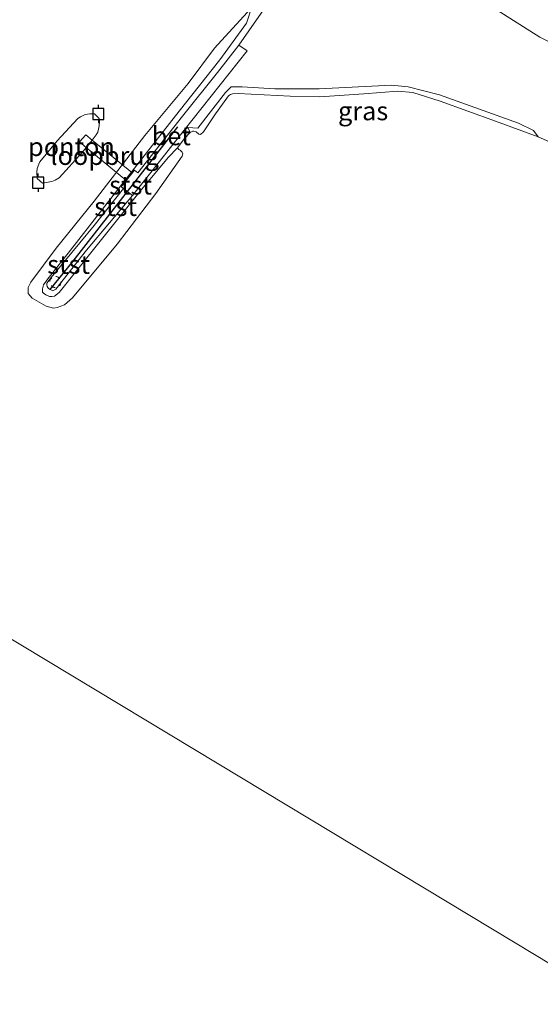
# Model space of a CAD drawing. Units: metres. Extents: x 139998 to 150008, y 437957 to 443752.
# Drawn here: x 141390 to 141461, y 441650 to 441783 of the extents above; entities that cross this region are included whole.
import ezdxf
from ezdxf.enums import TextEntityAlignment as Align

# ---------------------------------------------------------------- set-up
doc = ezdxf.new("R2010")
doc.units = ezdxf.units.M
doc.linetypes.add('VW-6060_STREEP', pattern=[1.2, 0.6, -0.6])
doc.layers.get('0').update_dxf_attribs({"lineweight": 25})
for name, color, linetype, lineweight in [('B-ME-AL-OVERIG-GV-B6', 7, 'BV-GELEIDERAIL', 18), ('B-ME-GW-KRUINLIJN-L-B1', 93, 'Continuous', 18), ('B-ME-GW-TEENLIJN-L-B1', 93, 'Continuous', 18), ('B-ME-IE-GRASLAND-GV-B6', 93, 'Continuous', 18), ('B-ME-IE-HULPGEOMETRIE-L-B1', 53, 'Continuous', 18), ('B-ME-KW-LOOPBRUG-GV-B7', 213, 'Continuous', 18), ('B-ME-OB-BEKLEDING-GV-B6', 253, 'Continuous', 18), ('B-ME-OB-WATERLIJN-L-B1', 133, 'OB-WATERLIJN', 18), ('B-ME-OG-WATER-GV-B6', 153, 'Continuous', 18), ('B-ME-VH-VERH_SOORT-BETON-OVERIG-GV-B6', 8, 'IE-TERREINAFSCHEIDING-NATUURLIJK-HOUTWAL', 18), ('B-ME-VW-MARKERING-BEBAKENING-S-B1', 255, 'VW-6060_STREEP', 18)]:
    doc.layers.add(name, color=color, linetype=linetype, lineweight=lineweight)
doc.layers.add('B-ME-VV-AFMEERCONSTRUCTIE-S-B1', color=10, linetype='Continuous')
doc.layers.add('B-ME-VV-KRIBBEN-L-B1', color=10, linetype='Continuous')
doc.styles.add('NLCS-ISO', font='NLCS-ISO.TTF')
doc.linetypes.add('BV-GELEIDERAIL', pattern='A,10,-3,[108,NLCS.SHX,S=1,R=0,X=0,Y=0],-3', length=16)
doc.linetypes.add('IE-TERREINAFSCHEIDING-NATUURLIJK-HOUTWAL', pattern='A,7,-1.5,[67,NLCS.SHX,S=0.75,R=45,X=0,Y=0],-1.5,7,-1.5,[70,NLCS.SHX,S=0.75,R=0,X=0,Y=0],-1.5', length=20)
doc.linetypes.add('OB-WATERLIJN', pattern='A,10,[32,NLCS.SHX,S=2,R=0,X=0,Y=0],-12', length=22)

# ---------------------------------------------------------------- blocks, each defined once
blk = doc.blocks.new('meerpaal')
for p, q in [((-0.75, 0), (-1.25, 0)), ((0.75, 0.75), (-0.75, 0.75)), ((-0.75, 0.75), (-0.75, -0.75)), ((0.75, -0.75), (0.75, 0.75)), ((0.75, 0), (1.25, 0)), ((-0.75, -0.75), (0.75, -0.75))]:
    blk.add_line(p, q)
blk = doc.blocks.new('dtb')
blk.add_circle((0, 0), 0.75)

msp = doc.modelspace()

# ---------------------------------------------------------------- linework, layer by layer
at = {"layer": 'B-ME-AL-OVERIG-GV-B6'}
msp.add_polyline3d([(141394.699, 441761.433, 3.456), (141393.431, 441761.235, 3.456), (141392.706, 441761.873, 3.456), (141392.683, 441762.699, 3.456), (141392.726, 441763.215, 3.456), (141392.931, 441763.783, 3.456), (141393.094, 441764.086, 3.456), (141395.41, 441766.92, 3.456), (141398.223, 441769.958, 3.456), (141398.581, 441770.192, 3.456), (141399.183, 441770.466, 3.456), (141399.837, 441770.585, 3.456), (141400.471, 441770.559, 3.456), (141401.09, 441769.955, 3.456), (141401.134, 441769.507, 3.456), (141401.084, 441768.96, 3.456), (141401.009, 441768.517, 3.456), (141400.912, 441768.111, 3.456), (141400.701, 441767.763, 3.456), (141400.1289, 441767.0435, 3.456), (141399.3374, 441766.048, 3.456), (141398.792, 441765.362, 3.456), (141395.703, 441761.954, 3.456), (141395.156, 441761.618, 3.456), (141394.699, 441761.433, 3.456)], dxfattribs=at)
at = {"layer": 'B-ME-GW-KRUINLIJN-L-B1'}
msp.add_polyline3d([(141460.277, 441767.482, 2.9), (141459.641, 441768.32, 3.191), (141457.592, 441769.337, 3.21), (141446.948, 441773.159, 3.261), (141442.761, 441774.218, 3.261), (141440.489, 441774.443, 3.267), (141430.762, 441773.961, 3.311), (141424.765, 441773.932, 3.311), (141420.356, 441774.198, 3.311), (141418.877, 441774.201, 3.311), (141418.136, 441773.462, 3.311), (141414.393, 441768.646, 3.401), (141413.058, 441768.723, 3.405), (141412.556, 441768.39, 3.401), (141408.046, 441762.676, 3.299), (141405.566, 441759.569, 3.214), (141399.392, 441752.211, 3.088), (141395.252, 441746.91, 3.084), (141394.84, 441746.713, 3.104), (141394.482, 441746.876, 3.108), (141394.255, 441747.022, 3.112), (141394.054, 441747.305, 3.117), (141394.027, 441747.498, 3.112), (141394.04, 441747.745, 3.108), (141394.627, 441748.524, 3.104), (141400.392, 441755.528, 3.121), (141404.375, 441760.491, 3.214), (141404.071, 441760.726, 3.214), (141405.837, 441762.968, 3.214), (141406.295, 441762.627, 3.214), (141412.334, 441770.251, 3.247), (141417.032, 441776.152, 3.4), (141419.931, 441779.84, 3.496), (141424.266, 441786.132, 3.458)], dxfattribs=at)
at = {"layer": 'B-ME-GW-TEENLIJN-L-B1'}
for p, q in [((141420.926, 441782.787, 3.067), (141421.729, 441785.116, 2.9)), ((141410.365, 441764.677, 3.014), (141411.633, 441765.973, 2.9))]:
    msp.add_line(p, q, dxfattribs=at)
for points in [[(141451.178, 441786.844, 3.454), (141460.505, 441780.925, 3.503), (141466.77, 441777.755, 3.489), (141474.223, 441774.591, 3.561), (141484.186, 441770.408, 3.592), (141492.696, 441767.537, 3.558), (141497.545, 441765.222, 3.568), (141501.912, 441762.61, 3.571), (141511.232, 441756.628, 3.564), (141516.721, 441752.725, 3.527), (141523.964, 441746.683, 3.314)], [(141410.365, 441764.677, 3.014), (141406.632, 441760.129, 3.055), (141403.008, 441755.637, 3.034), (141395.713, 441746.477, 3.034), (141395.044, 441745.969, 3.034), (141394.695, 441745.931, 3.034), (141394.401, 441745.961, 3.03), (141393.894, 441746.175, 3.03), (141393.564, 441746.38, 3.034), (141393.458, 441746.527, 3.034), (141393.45, 441746.962, 3.034), (141393.579, 441747.528, 3.034), (141394.166, 441748.345, 3.034), (141396.919, 441751.789, 3.03), (141406.162, 441763.644, 3.03), (141411.882, 441770.913, 3.026), (141417.36, 441777.863, 3.034), (141420.926, 441782.787, 3.067)]]:
    msp.add_polyline3d(points, dxfattribs=at)
at = {"layer": 'B-ME-IE-GRASLAND-GV-B6'}
for points in [[(141462.598, 441766.454, 2.9), (141460.277, 441767.482, 2.9), (141459.641, 441768.32, 3.191), (141457.592, 441769.337, 3.21), (141446.948, 441773.159, 3.261), (141442.761, 441774.218, 3.261), (141440.489, 441774.443, 3.267), (141430.762, 441773.961, 3.311), (141424.765, 441773.932, 3.311), (141420.356, 441774.198, 3.311), (141418.877, 441774.201, 3.311), (141418.136, 441773.462, 3.311), (141414.393, 441768.646, 3.401), (141413.058, 441768.723, 3.405), (141412.556, 441768.39, 3.401), (141421.018, 441779.065, 3.456), (141419.931, 441779.84, 3.496), (141424.266, 441786.132, 3.458)], [(141466.77, 441777.755, 3.489), (141460.505, 441780.925, 3.503), (141451.178, 441786.844, 3.454)], [(141451.178, 441786.844, 3.454), (141460.505, 441780.925, 3.503), (141466.77, 441777.755, 3.489)], [(141442.761, 441774.218, 3.261), (141446.948, 441773.159, 3.261), (141457.592, 441769.337, 3.21), (141459.641, 441768.32, 3.191), (141460.277, 441767.482, 2.9), (141454.527, 441769.582, 2.9), (141447.058, 441772.266, 2.9), (141443.352, 441773.441, 2.9), (141441.354, 441773.631, 2.9), (141436.776, 441773.281, 2.9), (141430.821, 441772.85, 2.9), (141426.818, 441772.965, 2.9), (141419.842, 441773.311, 2.9), (141419.067, 441773.279, 2.9), (141418.811, 441773.193, 2.9), (141418.511, 441772.988, 2.9), (141418.316, 441772.7, 2.9), (141416.772, 441770.567, 2.9), (141415.128, 441768.157, 2.9), (141414.73, 441767.807, 2.9), (141414.518, 441767.84, 2.9), (141414.179, 441768.144, 2.9), (141413.847, 441768.22, 2.9), (141413.714, 441768.224, 2.9), (141413.335, 441768.047, 2.9), (141413.058, 441768.723, 3.405), (141414.393, 441768.646, 3.401), (141418.136, 441773.462, 3.311), (141418.877, 441774.201, 3.311), (141420.356, 441774.198, 3.311), (141424.765, 441773.932, 3.311), (141430.762, 441773.961, 3.311), (141440.489, 441774.443, 3.267), (141442.761, 441774.218, 3.261)]]:
    msp.add_polyline3d(points, dxfattribs=at)
at = {"layer": 'B-ME-IE-HULPGEOMETRIE-L-B1'}
msp.add_polyline3d([(140852.212, 442048.183, 2.9), (141098.91, 441874.766, 2.9), (141179.072, 441826.436, 2.9), (141218.729, 441802.516, 2.9), (141258.451, 441778.575, 2.9), (141298.237, 441754.583, 2.9), (141338.007, 441730.613, 2.9), (141377.119, 441707.025, 2.9), (141417.203, 441682.865, 2.9), (141457.151, 441658.775, 2.9), (141497.087, 441634.706, 2.9)], dxfattribs=at)
at = {"layer": 'B-ME-KW-LOOPBRUG-GV-B7'}
msp.add_polyline3d([(141405.4762, 441762.6483, 3.214), (141404.671, 441761.6094, 3.214), (141399.3374, 441766.048, 3.5406), (141398.429, 441766.804, 3.56), (141399.273, 441767.747, 3.59), (141400.1289, 441767.0435, 3.5676), (141405.4762, 441762.6483, 3.214)], dxfattribs=at)
at = {"layer": 'B-ME-OB-BEKLEDING-GV-B6'}
for points in [[(141424.266, 441786.132, 3.458), (141419.931, 441779.84, 3.496), (141417.032, 441776.152, 3.4), (141412.334, 441770.251, 3.247), (141406.295, 441762.627, 3.214), (141405.837, 441762.968, 3.214), (141404.071, 441760.726, 3.214), (141404.375, 441760.491, 3.214), (141400.392, 441755.528, 3.121), (141394.627, 441748.524, 3.104), (141394.04, 441747.745, 3.108), (141394.027, 441747.498, 3.112), (141394.054, 441747.305, 3.117), (141394.255, 441747.022, 3.112), (141394.482, 441746.876, 3.108), (141394.84, 441746.713, 3.104), (141395.252, 441746.91, 3.084), (141399.392, 441752.211, 3.088), (141405.566, 441759.569, 3.214), (141408.046, 441762.676, 3.299), (141412.556, 441768.39, 3.401), (141413.058, 441768.723, 3.405), (141413.335, 441768.047, 2.9), (141412.537, 441767.216, 2.9), (141411.633, 441765.973, 2.9), (141410.365, 441764.677, 3.014), (141406.632, 441760.129, 3.055), (141403.008, 441755.637, 3.034), (141395.713, 441746.477, 3.034), (141395.044, 441745.969, 3.034), (141394.695, 441745.931, 3.034), (141394.401, 441745.961, 3.03), (141393.894, 441746.175, 3.03), (141393.564, 441746.38, 3.034), (141393.458, 441746.527, 3.034), (141393.45, 441746.962, 3.034), (141393.579, 441747.528, 3.034), (141394.166, 441748.345, 3.034), (141396.919, 441751.789, 3.03), (141406.162, 441763.644, 3.03), (141411.882, 441770.913, 3.026), (141417.36, 441777.863, 3.034), (141420.926, 441782.787, 3.067), (141421.729, 441785.116, 2.9)], [(141420.926, 441782.787, 3.067), (141417.36, 441777.863, 3.034), (141411.882, 441770.913, 3.026), (141406.162, 441763.644, 3.03), (141396.919, 441751.789, 3.03), (141394.166, 441748.345, 3.034), (141393.579, 441747.528, 3.034), (141393.45, 441746.962, 3.034), (141393.458, 441746.527, 3.034), (141393.564, 441746.38, 3.034), (141393.894, 441746.175, 3.03), (141394.401, 441745.961, 3.03), (141394.695, 441745.931, 3.034), (141395.044, 441745.969, 3.034), (141395.713, 441746.477, 3.034), (141403.008, 441755.637, 3.034), (141406.632, 441760.129, 3.055), (141410.365, 441764.677, 3.014), (141411.633, 441765.973, 2.9), (141411.827, 441765.767, 2.9), (141412.026, 441765.694, 2.9), (141412.285, 441765.42, 2.9), (141412.371, 441765.163, 2.9), (141412.27, 441764.886, 2.9), (141408.72, 441759.845, 2.9), (141403.516, 441752.982, 2.9), (141397.499, 441745.742, 2.9), (141396.405, 441744.838, 2.9), (141395.406, 441744.439, 2.9), (141394.937, 441744.386, 2.9), (141393.956, 441744.654, 2.9), (141392.05, 441745.711, 2.9), (141391.52, 441746.353, 2.9), (141391.504, 441747.169, 2.9), (141391.858, 441747.893, 2.9), (141395.288, 441752.483, 2.9), (141400.423, 441758.787, 2.9), (141407.261, 441767.66, 2.9), (141413.096, 441774.652, 2.9), (141416.638, 441779.425, 2.9), (141421.519, 441784.789, 2.9)], [(141421.729, 441785.116, 2.9), (141420.926, 441782.787, 3.067)], [(141395.252, 441746.91, 3.084), (141394.84, 441746.713, 3.104), (141394.482, 441746.876, 3.108), (141394.255, 441747.022, 3.112), (141394.054, 441747.305, 3.117), (141394.027, 441747.498, 3.112), (141394.04, 441747.745, 3.108), (141394.627, 441748.524, 3.104), (141400.392, 441755.528, 3.121), (141404.375, 441760.491, 3.214), (141405.566, 441759.569, 3.214), (141399.392, 441752.211, 3.088), (141395.252, 441746.91, 3.084)]]:
    msp.add_polyline3d(points, dxfattribs=at)
at = {"layer": 'B-ME-OB-WATERLIJN-L-B1'}
msp.add_polyline3d([(141462.598, 441766.454, 2.9), (141460.277, 441767.482, 2.9), (141454.527, 441769.582, 2.9), (141447.058, 441772.266, 2.9), (141443.352, 441773.441, 2.9), (141441.354, 441773.631, 2.9), (141436.776, 441773.281, 2.9), (141430.821, 441772.85, 2.9), (141426.818, 441772.965, 2.9), (141419.842, 441773.311, 2.9), (141419.067, 441773.279, 2.9), (141418.811, 441773.193, 2.9), (141418.511, 441772.988, 2.9), (141418.316, 441772.7, 2.9), (141416.772, 441770.567, 2.9), (141415.128, 441768.157, 2.9), (141414.73, 441767.807, 2.9), (141414.518, 441767.84, 2.9), (141414.179, 441768.144, 2.9), (141413.847, 441768.22, 2.9), (141413.714, 441768.224, 2.9), (141413.335, 441768.047, 2.9), (141412.537, 441767.216, 2.9), (141411.633, 441765.973, 2.9), (141411.827, 441765.767, 2.9), (141412.026, 441765.694, 2.9), (141412.285, 441765.42, 2.9), (141412.371, 441765.163, 2.9), (141412.27, 441764.886, 2.9), (141408.72, 441759.845, 2.9), (141403.516, 441752.982, 2.9), (141397.499, 441745.742, 2.9), (141396.405, 441744.838, 2.9), (141395.406, 441744.439, 2.9), (141394.937, 441744.386, 2.9), (141393.956, 441744.654, 2.9), (141392.05, 441745.711, 2.9), (141391.52, 441746.353, 2.9), (141391.504, 441747.169, 2.9), (141391.858, 441747.893, 2.9), (141395.288, 441752.483, 2.9), (141400.423, 441758.787, 2.9), (141407.261, 441767.66, 2.9), (141413.096, 441774.652, 2.9), (141416.638, 441779.425, 2.9), (141421.519, 441784.789, 2.9)], dxfattribs=at)
at = {"layer": 'B-ME-OG-WATER-GV-B6'}
for points in [[(141421.519, 441784.789, 2.9), (141416.638, 441779.425, 2.9), (141413.096, 441774.652, 2.9), (141407.261, 441767.66, 2.9), (141400.423, 441758.787, 2.9), (141395.288, 441752.483, 2.9), (141391.858, 441747.893, 2.9), (141391.504, 441747.169, 2.9), (141391.52, 441746.353, 2.9), (141392.05, 441745.711, 2.9), (141393.956, 441744.654, 2.9), (141394.937, 441744.386, 2.9), (141395.406, 441744.439, 2.9), (141396.405, 441744.838, 2.9), (141397.499, 441745.742, 2.9), (141403.516, 441752.982, 2.9), (141408.72, 441759.845, 2.9), (141412.27, 441764.886, 2.9), (141412.371, 441765.163, 2.9), (141412.285, 441765.42, 2.9), (141412.026, 441765.694, 2.9), (141411.827, 441765.767, 2.9), (141411.633, 441765.973, 2.9), (141412.537, 441767.216, 2.9), (141413.335, 441768.047, 2.9), (141413.714, 441768.224, 2.9), (141413.847, 441768.22, 2.9), (141414.179, 441768.144, 2.9), (141414.518, 441767.84, 2.9), (141414.73, 441767.807, 2.9), (141415.128, 441768.157, 2.9), (141416.772, 441770.567, 2.9), (141418.316, 441772.7, 2.9), (141418.511, 441772.988, 2.9), (141418.811, 441773.193, 2.9), (141419.067, 441773.279, 2.9), (141419.842, 441773.311, 2.9), (141426.818, 441772.965, 2.9), (141430.821, 441772.85, 2.9), (141436.776, 441773.281, 2.9), (141441.354, 441773.631, 2.9), (141443.352, 441773.441, 2.9), (141447.058, 441772.266, 2.9), (141454.527, 441769.582, 2.9), (141460.277, 441767.482, 2.9), (141462.598, 441766.454, 2.9)], [(141377.119, 441707.025, 2.9), (141417.203, 441682.865, 2.9), (141457.151, 441658.775, 2.9), (141497.087, 441634.706, 2.9), (141471.736, 441541.763, 2.713), (141372.439, 441580.377, 2.713)], [(141497.087, 441634.706, 2.9), (141457.151, 441658.775, 2.9), (141417.203, 441682.865, 2.9), (141377.119, 441707.025, 2.9)]]:
    msp.add_polyline3d(points, dxfattribs=at)
at = {"layer": 'B-ME-VH-VERH_SOORT-BETON-OVERIG-GV-B6'}
msp.add_polyline3d([(141412.556, 441768.39, 3.401), (141408.046, 441762.676, 3.299), (141405.566, 441759.569, 3.214), (141404.375, 441760.491, 3.214), (141404.071, 441760.726, 3.214), (141405.837, 441762.968, 3.214), (141406.295, 441762.627, 3.214), (141412.334, 441770.251, 3.247), (141417.032, 441776.152, 3.4), (141419.931, 441779.84, 3.496), (141421.018, 441779.065, 3.456), (141412.556, 441768.39, 3.401)], dxfattribs=at)
at = {"layer": 'B-ME-VV-KRIBBEN-L-B1'}
msp.add_polyline3d([(141394.482, 441746.876, 3.108), (141397.575, 441750.692, 3.084), (141406.043, 441761.536, 3.224), (141411.684, 441768.803, 3.409)], dxfattribs=at)

# ---------------------------------------------------------------- block references
at = {"layer": 'B-ME-VV-AFMEERCONSTRUCTIE-S-B1', "rotation": 90}
for p in [(141400.983, 441770.558, 3.512), (141392.869, 441761.287, 3.45)]:
    msp.add_blockref('meerpaal', p, dxfattribs=at)
at = {"layer": 'B-ME-VW-MARKERING-BEBAKENING-S-B1', "rotation": 90}
msp.add_blockref('dtb', (141395.184, 441747.901, 3.117), dxfattribs=at)

# ---------------------------------------------------------------- texts
at = {"layer": 'B-ME-AL-OVERIG-GV-B6', "ltscale": 0.2, "style": 'NLCS-ISO'}
msp.add_text('ponton', height=2.5, dxfattribs=at).set_placement((141397.3489, 441766.131), align=Align.MIDDLE_CENTER)
at = {"layer": 'B-ME-IE-GRASLAND-GV-B6', "ltscale": 0.2, "style": 'NLCS-ISO'}
msp.add_text('gras', height=2.5, dxfattribs=at).set_placement((141436.6675, 441770.9625), align=Align.MIDDLE_CENTER)
at = {"layer": 'B-ME-KW-LOOPBRUG-GV-B7', "ltscale": 0.2, "style": 'NLCS-ISO'}
msp.add_text('loopbrug', height=2.5, dxfattribs=at).set_placement((141401.8274, 441764.9355), align=Align.MIDDLE_CENTER)
at = {"layer": 'B-ME-OB-BEKLEDING-GV-B6', "ltscale": 0.2, "style": 'NLCS-ISO'}
for p in [(141405.321, 441760.9484), (141403.2996, 441758.0537), (141396.9657, 441750.254)]:
    msp.add_text('stst', height=2.5, dxfattribs=at).set_placement(p, align=Align.MIDDLE_CENTER)
at = {"layer": 'B-ME-VH-VERH_SOORT-BETON-OVERIG-GV-B6', "ltscale": 0.2, "style": 'NLCS-ISO'}
msp.add_text('bet', height=2.5, dxfattribs=at).set_placement((141410.8014, 441767.5954), align=Align.MIDDLE_CENTER)

doc.saveas('drawing.dxf')
